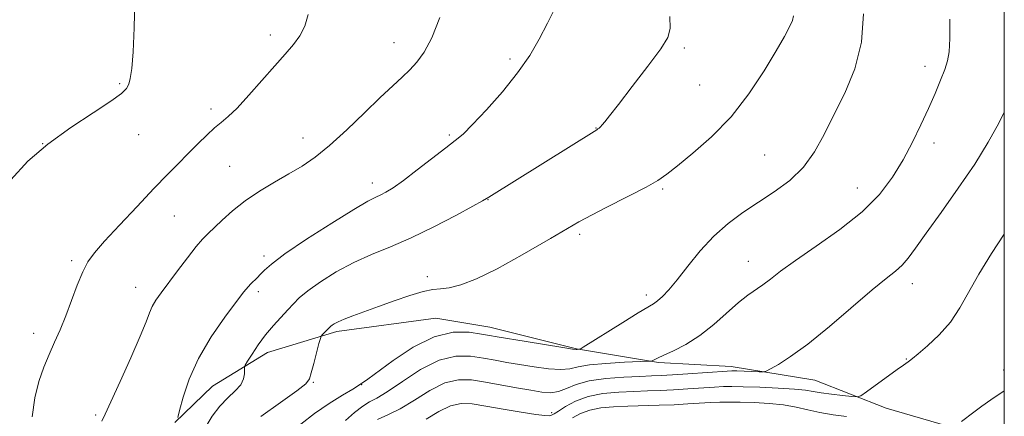
# Model space of a CAD drawing. Extents: x 2117300 to 2120200, y 322300 to 325200.
# Drawn here: x 2119759 to 2120000, y 324228 to 324325 of the extents above; entities that cross this region are included whole.
import ezdxf

# ---------------------------------------------------------------- set-up
doc = ezdxf.new("R2010")
doc.units = 0
doc.header["$MEASUREMENT"] = 0
for name, color, linetype, lineweight in [('DTM HARD BREAKLINE', 7, 'Continuous', 0), ('DTM SPOT ELEVATION', 2, 'Continuous', 13), ('GRID LINE', 7, 'Continuous', 0), ('INDEX CONTOUR', 41, 'Continuous', 13), ('INTERMEDIATE CONTOUR', 44, 'Continuous', 0)]:
    doc.layers.add(name, color=color, linetype=linetype, lineweight=lineweight)

msp = doc.modelspace()

# ---------------------------------------------------------------- linework, layer by layer
at = {"layer": 'DTM HARD BREAKLINE'}
msp.add_polyline3d([(2119990.42, 324224.49, 975.76), (2119971.11, 324230.14, 977.27), (2119953.72, 324236.95, 979.19), (2119933.28, 324240.27, 980.54), (2119915.54, 324241.3, 981.81), (2119895.48, 324244.62, 984.09), (2119874.25, 324249.86, 984.7), (2119861.13, 324252.08, 984.63), (2119836.87, 324248.83, 985.63), (2119819.96, 324243.69, 987.25), (2119806.53, 324235.51, 989.02), (2119797.34, 324226.58, 990.06)], dxfattribs=at)
at = {"layer": 'DTM SPOT ELEVATION'}
for p in [(2119820.69, 324321.27, 994.43), (2119850.87, 324319.41, 992.75), (2119921.84, 324318.14, 987.72), (2119879.18, 324315.47, 990.36), (2119980.63, 324313.66, 982.55), (2119783.81, 324309.38, 996.18), (2119925.54, 324309.08, 987.08), (2119806.13, 324303.21, 994.4), (2119900.26, 324298.56, 988.05), (2119788.52, 324296.94, 995.31), (2119828.65, 324296.1, 992.67), (2119864.4, 324296.88, 990.23), (2119982.86, 324294.89, 981.49), (2119765.02, 324294.71, 996), (2119941.46, 324291.94, 985.03), (2119810.71, 324289.2, 992.96), (2119845.58, 324285.15, 990.55), (2119916.51, 324283.64, 985.79), (2119964.11, 324283.89, 982.82), (2119873.82, 324281.07, 987.95), (2119797.17, 324277.05, 993.07), (2119896.21, 324272.59, 985.63), (2119772.15, 324266.18, 994.29), (2119819.09, 324267.26, 990.39), (2119937.44, 324265.96, 982.75), (2119858.99, 324262.23, 986.49), (2119787.77, 324259.66, 992.72), (2119977.51, 324260.49, 979.4), (2119817.75, 324258.55, 989.65), (2119912.52, 324257.79, 984.45), (2119762.8, 324248.36, 994.58), (2119976.04, 324242.12, 978.09), (2119999.86, 324239.43, 976.36), (2119831.18, 324236.41, 985.88), (2119842.98, 324235.82, 983.96), (2119777.97, 324228.41, 992.25), (2119889.37, 324228.98, 978.42)]:
    msp.add_point(p, dxfattribs=at)
at = {"layer": 'GRID LINE', "flags": 128}
msp.add_lwpolyline([(2117500, 322500), (2120000, 322500), (2120000, 325000), (2117500, 325000), (2117500, 322500)], dxfattribs=at)
at = {"layer": 'INDEX CONTOUR', "flags": 128}
for points, elevation in [([(2119798.05, 324227.823), (2119798.485, 324229.564), (2119799.338, 324232.776), (2119800.802, 324237.158), (2119803.074, 324242.233), (2119806.196, 324247.501), (2119809.565, 324252.358), (2119812.422, 324256.176), (2119814.212, 324258.527), (2119815.206, 324259.784), (2119815.882, 324260.52), (2119817.451, 324261.973), (2119818.288, 324262.812), (2119819.211, 324263.814), (2119820.904, 324265.334), (2119824.196, 324267.793), (2119829.517, 324271.38), (2119835.671, 324275.342), (2119841.061, 324278.692), (2119844.495, 324280.706), (2119846.403, 324281.701), (2119847.624, 324282.26), (2119848.909, 324282.91), (2119850.653, 324283.98), (2119853.16, 324285.746), (2119856.561, 324288.328), (2119863.522, 324293.747), (2119865.824, 324295.507), (2119867.737, 324297.1), (2119870.092, 324299.391), (2119873.458, 324302.979), (2119877.363, 324307.432), (2119881.073, 324312.06), (2119884.03, 324316.322), (2119886.366, 324320.285), (2119888.391, 324324.167), (2119890.32, 324328.078)], 990), ([(2119846.837, 324227.362), (2119849.505, 324228.524), (2119852.399, 324229.92), (2119855.843, 324232.046), (2119859.597, 324234.406), (2119863.273, 324236.26), (2119866.606, 324237.054), (2119869.803, 324236.986), (2119873.195, 324236.444), (2119880.832, 324235.08), (2119884.291, 324234.474), (2119887.025, 324234.036), (2119889.2, 324233.887), (2119891.105, 324234.153), (2119893.048, 324234.889), (2119895.397, 324235.863), (2119898.533, 324236.769), (2119902.636, 324237.368), (2119907.063, 324237.7), (2119910.967, 324237.868), (2119913.79, 324237.97), (2119916.14, 324238.073), (2119918.914, 324238.237), (2119922.694, 324238.495), (2119932.257, 324239.177), (2119933.452, 324239.22), (2119934.634, 324239.194), (2119940.114, 324238.993), (2119941.111, 324238.986), (2119941.829, 324239.171), (2119942.883, 324239.71), (2119944.805, 324240.788), (2119947.796, 324242.7), (2119951.975, 324245.769), (2119957.273, 324250.09), (2119967.751, 324259.004), (2119971.17, 324261.797), (2119973.409, 324263.593), (2119975.003, 324265.036), (2119976.477, 324266.742), (2119978.296, 324269.191), (2119980.909, 324272.837), (2119984.57, 324277.92), (2119988.764, 324283.837), (2119992.781, 324289.775), (2119996.063, 324295.08), (2119998.652, 324299.737), (2120000, 324302.414)], 980)]:
    msp.add_lwpolyline(points, dxfattribs=dict(at, elevation=elevation))
at = {"layer": 'INTERMEDIATE CONTOUR', "flags": 128}
for points, elevation in [([(2119757.266, 324285.932), (2119761.436, 324290.496), (2119766.318, 324294.658), (2119771.879, 324298.664), (2119777.332, 324302.271), (2119781.704, 324305.115), (2119784.299, 324306.974), (2119785.519, 324308.194), (2119786.044, 324309.265), (2119786.441, 324310.7), (2119786.803, 324313.116), (2119787.116, 324317.155), (2119787.366, 324323.096), (2119787.564, 324329.766)], 996), ([(2119762.487, 324227.977), (2119763.147, 324232.599), (2119764.106, 324236.619), (2119765.289, 324240.082), (2119766.59, 324243.203), (2119767.92, 324246.197), (2119769.272, 324249.274), (2119770.659, 324252.651), (2119772.082, 324256.417), (2119773.486, 324260.181), (2119774.803, 324263.425), (2119776.064, 324265.858), (2119777.681, 324268.074), (2119780.167, 324270.89), (2119783.821, 324274.851), (2119788.091, 324279.416), (2119792.217, 324283.77), (2119795.607, 324287.288), (2119803.005, 324294.798), (2119805.099, 324296.864), (2119806.973, 324298.577), (2119808.632, 324299.918), (2119810.373, 324301.348), (2119812.564, 324303.451), (2119815.432, 324306.595), (2119821.715, 324313.807), (2119824.27, 324316.634), (2119826.299, 324318.949), (2119827.893, 324321.114), (2119829.111, 324323.478), (2119829.915, 324326.334)], 994), ([(2119818.327, 324228.077), (2119823.119, 324231.527), (2119827.09, 324234.342), (2119829.309, 324236.059), (2119830.235, 324237.239), (2119830.672, 324238.704), (2119831.258, 324241.009), (2119832.539, 324245.888), (2119832.882, 324247.145), (2119833.094, 324247.693), (2119833.358, 324248.001), (2119834.824, 324249.47), (2119835.433, 324250.111), (2119835.764, 324250.389), (2119836.291, 324250.744), (2119837.193, 324251.219), (2119838.662, 324251.851), (2119840.843, 324252.67), (2119847.104, 324254.916), (2119850.929, 324256.309), (2119854.72, 324257.634), (2119857.962, 324258.611), (2119860.332, 324259.064), (2119862.264, 324259.254), (2119864.384, 324259.546), (2119867.238, 324260.285), (2119871.071, 324261.732), (2119876.051, 324264.13), (2119882.218, 324267.577), (2119889.091, 324271.604), (2119896.067, 324275.602), (2119902.566, 324279.063), (2119908.165, 324281.887), (2119912.468, 324284.075), (2119915.323, 324285.721), (2119917.533, 324287.298), (2119920.141, 324289.367), (2119923.911, 324292.387), (2119928.488, 324296.39), (2119933.242, 324301.301), (2119937.615, 324306.925), (2119941.357, 324312.578), (2119944.291, 324317.459), (2119946.31, 324320.963), (2119947.551, 324323.293), (2119948.219, 324324.853), (2119948.484, 324326.03)], 986), ([(2119828.098, 324226.168), (2119831.476, 324228.818), (2119835.019, 324231.246), (2119838.301, 324233.283), (2119840.812, 324234.771), (2119842.205, 324235.62), (2119842.785, 324236.01), (2119843.022, 324236.192), (2119843.399, 324236.448), (2119844.462, 324237.202), (2119850.65, 324241.786), (2119855.552, 324245.022), (2119860.684, 324247.567), (2119865.358, 324248.652), (2119869.273, 324248.648), (2119872.226, 324248.207), (2119874.218, 324247.844), (2119876.081, 324247.522), (2119883.162, 324246.36), (2119892.163, 324244.913), (2119894.475, 324244.561), (2119895.379, 324244.447), (2119895.614, 324244.45), (2119896.145, 324244.484), (2119896.338, 324244.552), (2119897.095, 324245.007), (2119906.815, 324251.068), (2119910.553, 324253.363), (2119914.308, 324255.616), (2119915.298, 324256.338), (2119916.461, 324257.39), (2119918.001, 324259.03), (2119920.035, 324261.469), (2119922.634, 324264.789), (2119925.682, 324268.549), (2119929.016, 324272.179), (2119932.501, 324275.249), (2119936.125, 324277.89), (2119943.804, 324282.944), (2119947.573, 324285.769), (2119950.906, 324288.986), (2119953.615, 324292.712), (2119955.971, 324296.973), (2119958.362, 324301.771), (2119961.009, 324307.113), (2119963.469, 324313.019), (2119965.134, 324319.515), (2119965.586, 324326.456)], 984), ([(2119779.516, 324226.92), (2119780.279, 324228.626), (2119781.702, 324231.668), (2119783.969, 324236.617), (2119786.573, 324242.432), (2119788.841, 324247.664), (2119790.278, 324251.224), (2119791.125, 324253.439), (2119791.807, 324254.99), (2119792.696, 324256.495), (2119793.957, 324258.288), (2119797.965, 324263.659), (2119800.386, 324266.861), (2119802.526, 324269.598), (2119804.094, 324271.432), (2119805.387, 324272.749), (2119808.863, 324276.05), (2119811.437, 324278.359), (2119814.521, 324280.797), (2119818.018, 324283.14), (2119821.676, 324285.331), (2119825.201, 324287.357), (2119828.414, 324289.279), (2119831.598, 324291.456), (2119835.152, 324294.319), (2119839.307, 324298.106), (2119843.631, 324302.263), (2119847.527, 324306.044), (2119850.548, 324308.892), (2119852.848, 324311.009), (2119854.735, 324312.787), (2119856.48, 324314.644), (2119858.229, 324317.086), (2119860.092, 324320.645), (2119862.111, 324325.556)], 992), ([(2119804.698, 324225.281), (2119806.451, 324228.121), (2119808.342, 324230.63), (2119810.302, 324232.661), (2119812.093, 324234.326), (2119813.432, 324235.815), (2119814.122, 324237.253), (2119814.331, 324238.532), (2119814.313, 324240.056), (2119814.518, 324240.597), (2119815.103, 324241.576), (2119816.191, 324243.316), (2119817.699, 324245.588), (2119819.49, 324248.02), (2119821.42, 324250.299), (2119824.946, 324254.097), (2119826.277, 324255.603), (2119827.712, 324257.081), (2119829.789, 324258.819), (2119832.891, 324260.996), (2119836.776, 324263.39), (2119841.047, 324265.677), (2119845.412, 324267.647), (2119850.003, 324269.549), (2119855.059, 324271.749), (2119860.623, 324274.451), (2119865.956, 324277.221), (2119870.121, 324279.461), (2119872.535, 324280.788), (2119874.031, 324281.667), (2119900.418, 324298.145), (2119900.703, 324298.341), (2119900.965, 324298.563), (2119901.302, 324298.891), (2119901.734, 324299.361), (2119902.35, 324300.091), (2119903.526, 324301.563), (2119905.709, 324304.345), (2119909.095, 324308.697), (2119912.888, 324313.652), (2119916.041, 324317.934), (2119917.768, 324320.706), (2119918.333, 324322.894), (2119918.261, 324325.866)], 988), ([(2119838.993, 324227.096), (2119841.238, 324229.027), (2119843.236, 324230.609), (2119844.884, 324231.62), (2119846.665, 324232.557), (2119849.204, 324234.099), (2119852.915, 324236.653), (2119857.359, 324239.547), (2119861.881, 324241.839), (2119865.953, 324242.831), (2119869.535, 324242.814), (2119872.71, 324242.325), (2119875.6, 324241.804), (2119878.456, 324241.301), (2119881.571, 324240.769), (2119885.094, 324240.198), (2119888.627, 324239.728), (2119891.634, 324239.533), (2119893.818, 324239.727), (2119895.843, 324240.173), (2119898.611, 324240.668), (2119902.673, 324241.051), (2119907.177, 324241.307), (2119913.002, 324241.549), (2119913.831, 324241.617), (2119914.111, 324241.728), (2119914.479, 324241.946), (2119915.279, 324242.358), (2119916.781, 324243.056), (2119919.158, 324244.135), (2119922.195, 324245.693), (2119925.577, 324247.829), (2119929.008, 324250.542), (2119935.085, 324255.938), (2119937.367, 324257.738), (2119940.987, 324260.228), (2119942.846, 324261.643), (2119945.327, 324263.548), (2119948.973, 324266.178), (2119954.063, 324269.67), (2119959.827, 324273.761), (2119965.229, 324278.088), (2119969.471, 324282.359), (2119972.699, 324286.576), (2119975.298, 324290.815), (2119977.587, 324295.11), (2119979.64, 324299.347), (2119981.47, 324303.371), (2119983.077, 324307.038), (2119984.423, 324310.236), (2119985.456, 324312.862), (2119986.145, 324314.966), (2119986.538, 324317.212), (2119986.703, 324320.414), (2119986.672, 324325.181)], 982), ([(2119858.771, 324227.438), (2119861.835, 324229.265), (2119864.666, 324230.682), (2119867.244, 324231.279), (2119869.96, 324231.178), (2119873.304, 324230.63), (2119877.527, 324229.877), (2119881.927, 324229.117), (2119885.562, 324228.54), (2119887.738, 324228.278), (2119888.759, 324228.254), (2119889.177, 324228.335), (2119889.496, 324228.445), (2119890.033, 324228.725), (2119891.058, 324229.373), (2119892.787, 324230.493), (2119895.219, 324231.815), (2119898.3, 324232.973), (2119901.923, 324233.693), (2119905.771, 324234.051), (2119909.475, 324234.212), (2119912.783, 324234.322), (2119915.899, 324234.436), (2119919.141, 324234.592), (2119922.697, 324234.809), (2119929.205, 324235.247), (2119931.406, 324235.366), (2119933.459, 324235.396), (2119936.224, 324235.341), (2119940.248, 324235.206), (2119944.782, 324235.01), (2119948.758, 324234.77), (2119951.427, 324234.505), (2119953.301, 324234.211), (2119955.219, 324233.883), (2119957.761, 324233.529), (2119960.493, 324233.191), (2119962.733, 324232.932), (2119964.043, 324232.839), (2119964.976, 324233.136), (2119966.332, 324234.075), (2119973.848, 324239.565), (2119975.373, 324240.649), (2119976.527, 324241.424), (2119976.865, 324241.666), (2119977.535, 324242.208), (2119978.919, 324243.358), (2119981.237, 324245.339), (2119984.071, 324248.013), (2119986.845, 324251.155), (2119989.156, 324254.603), (2119993.773, 324262.866), (2119996.867, 324267.866), (2120000, 324272.6)], 978), ([(2119989.55, 324226.846), (2119992.57, 324229.132), (2119994.546, 324230.575), (2119996.737, 324232.098), (2120000, 324234.334)], 976), ([(2119894.484, 324227.761), (2119896.414, 324228.764), (2119898.696, 324229.619), (2119901.396, 324230.148), (2119904.501, 324230.418), (2119907.984, 324230.557), (2119915.655, 324230.799), (2119919.367, 324230.946), (2119922.701, 324231.122), (2119928.196, 324231.456), (2119930.47, 324231.558), (2119932.775, 324231.599), (2119935.485, 324231.576), (2119938.84, 324231.477), (2119942.518, 324231.264), (2119946.059, 324230.892), (2119949.135, 324230.343), (2119951.962, 324229.695), (2119954.887, 324229.055), (2119958.142, 324228.51), (2119961.48, 324228.07)], 976)]:
    msp.add_lwpolyline(points, dxfattribs=dict(at, elevation=elevation))

doc.saveas('drawing.dxf')
